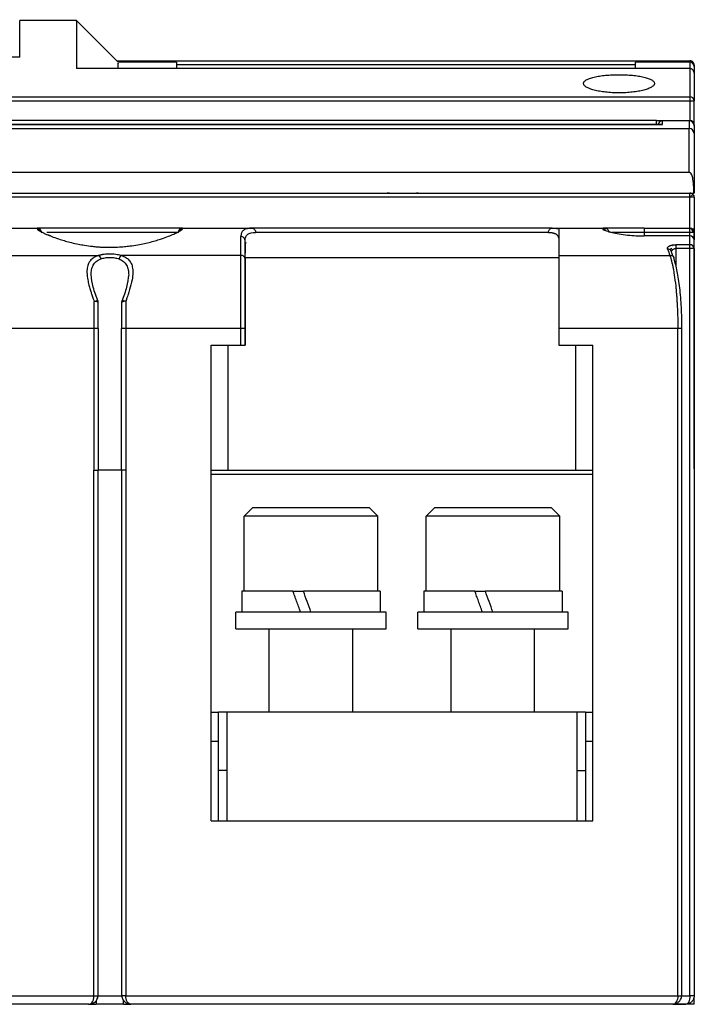
# Model space of a CAD drawing. Units: millimetres. Extents: x 0 to 420, y 0 to 297.
# Drawn here: x 203 to 219, y 225 to 248 of the extents above; entities that cross this region are included whole.
import ezdxf

# ---------------------------------------------------------------- set-up
doc = ezdxf.new("R2010")
doc.units = ezdxf.units.MM

msp = doc.modelspace()

# ---------------------------------------------------------------- linework, layer by layer
at = {"color": 7, "linetype": 'Continuous'}
for p, q in [((204.057, 248.407), (202.697, 248.407)), ((202.697, 247.527), (202.697, 248.407)), ((205.06, 247.404), (204.057, 248.408)), ((202.697, 247.527), (192.897, 247.527)), ((205.022, 247.442), (218.757, 247.442)), ((206.457, 247.404), (205.06, 247.404)), ((206.457, 247.404), (206.457, 247.254)), ((217.457, 247.344), (206.457, 247.344)), ((218.757, 247.404), (217.457, 247.404)), ((217.457, 247.254), (217.457, 247.404)), ((218.757, 247.442), (218.757, 247.404)), ((218.757, 247.404), (218.757, 247.254)), ((218.857, 247.336), (218.857, 247.304)), ((218.857, 247.304), (218.857, 247.145)), ((218.757, 247.254), (204.057, 247.254)), ((218.757, 247.254), (218.757, 246.577)), ((218.857, 247.145), (218.857, 246.48)), ((176.957, 246.577), (218.757, 246.577)), ((176.957, 246.48), (218.757, 246.48)), ((218.757, 246.577), (218.757, 246.48)), ((218.757, 246.48), (218.857, 246.48)), ((218.757, 246.48), (218.757, 246.008)), ((218.857, 245.908), (218.857, 246.48)), ((218.098, 245.915), (177.616, 245.915)), ((177.617, 245.912), (218.097, 245.912)), ((217.957, 246.008), (177.757, 246.008)), ((217.957, 245.999), (217.957, 246.008)), ((217.957, 246.008), (218.757, 246.008)), ((217.957, 245.915), (217.957, 245.999)), ((218.097, 245.912), (218.073, 245.913)), ((218.737, 246.002), (218.097, 246.002)), ((218.097, 245.912), (218.097, 246.002)), ((218.737, 246.002), (218.097, 246.002)), ((218.097, 246.002), (218.097, 246.002)), ((218.737, 246.002), (218.737, 245.817)), ((218.737, 246.002), (218.737, 246.002)), ((218.757, 246), (218.757, 246.008)), ((218.857, 245.908), (218.854, 245.908)), ((218.857, 245.908), (218.857, 245.882)), ((176.977, 245.817), (218.737, 245.817)), ((218.737, 244.768), (218.737, 245.817)), ((218.857, 245.882), (218.857, 245.7)), ((218.857, 245.7), (218.857, 244.268)), ((192.01, 244.768), (218.737, 244.768)), ((176.957, 244.268), (218.757, 244.268)), ((211.52, 244.268), (211.499, 244.268)), ((211.561, 244.268), (211.52, 244.268)), ((212.249, 244.268), (212.207, 244.268)), ((218.757, 244.168), (218.757, 244.268)), ((218.757, 244.268), (218.85, 244.268)), ((218.757, 244.168), (218.828, 244.238)), ((218.857, 244.268), (218.85, 244.268)), ((218.757, 244.168), (176.957, 244.168)), ((218.757, 243.428), (218.757, 244.168)), ((218.857, 244.168), (218.757, 244.168)), ((218.857, 244.168), (218.857, 243.328)), ((201.46, 243.428), (203.117, 243.428)), ((203.117, 243.415), (203.117, 243.428)), ((203.117, 243.428), (203.117, 243.428)), ((206.597, 243.428), (203.117, 243.428)), ((203.121, 243.427), (203.121, 243.427)), ((206.459, 243.328), (203.349, 243.328)), ((206.597, 243.428), (206.597, 243.415)), ((206.597, 243.428), (208.257, 243.428)), ((206.597, 243.428), (206.597, 243.428)), ((215.487, 243.423), (215.42, 243.419)), ((215.499, 243.421), (215.46, 243.428)), ((215.617, 243.401), (215.499, 243.421)), ((216.682, 243.406), (216.741, 243.385)), ((217.657, 243.428), (216.72, 243.428)), ((217.657, 243.328), (216.88, 243.328)), ((217.657, 243.428), (217.657, 243.328)), ((217.657, 243.428), (218.757, 243.428)), ((218.757, 243.328), (217.657, 243.328)), ((217.657, 243.328), (217.657, 243.246)), ((218.757, 243.328), (218.757, 243.428)), ((218.828, 243.328), (218.757, 243.328)), ((218.757, 243.246), (218.757, 243.328)), ((218.857, 243.328), (218.828, 243.328)), ((218.857, 243.428), (218.862, 243.428)), ((218.857, 243.328), (218.857, 243.146)), ((218.862, 237.662), (218.862, 243.428)), ((203.434, 243.249), (203.37, 243.27)), ((207.997, 242.778), (207.997, 243.229)), ((208.099, 242.728), (208.099, 243.135)), ((218.757, 243.246), (217.657, 243.246)), ((218.757, 243.242), (217.657, 243.242)), ((218.857, 242.94), (218.857, 243.146)), ((208.099, 243.049), (208.099, 242.828)), ((218.757, 243.033), (218.419, 243.033)), ((218.419, 243.033), (218.419, 242.94)), ((218.757, 242.94), (218.419, 242.94)), ((218.419, 242.94), (218.419, 242.53)), ((218.757, 242.94), (218.757, 243.033)), ((218.757, 237.628), (218.757, 242.94)), ((218.857, 242.94), (218.757, 242.94)), ((218.857, 242.94), (218.857, 237.628)), ((201.617, 242.777), (204.591, 242.777)), ((205.127, 242.778), (207.997, 242.778)), ((207.997, 241.028), (207.997, 242.778)), ((208.097, 242.728), (208.097, 240.628)), ((208.099, 242.728), (211.859, 242.728)), ((211.859, 242.728), (215.617, 242.728)), ((215.617, 242.777), (218.277, 242.777)), ((204.479, 241.028), (204.479, 241.675)), ((204.579, 241.028), (204.579, 241.643)), ((205.139, 241.643), (205.139, 241.028)), ((205.239, 241.675), (205.239, 241.028)), ((204.479, 241.028), (201.617, 241.028)), ((204.479, 237.628), (204.479, 241.028)), ((204.579, 241.028), (204.479, 241.028)), ((204.579, 241.028), (204.579, 237.628)), ((205.239, 241.028), (205.139, 241.028)), ((205.139, 237.628), (205.139, 241.028)), ((205.239, 241.028), (205.239, 237.628)), ((207.997, 241.028), (205.239, 241.028)), ((207.997, 240.628), (207.997, 241.028)), ((208.097, 240.628), (208.097, 241.028)), ((215.617, 241.028), (215.617, 240.628)), ((218.467, 241.028), (215.617, 241.028)), ((218.467, 237.628), (218.467, 241.028)), ((218.567, 225.028), (218.567, 241.027)), ((207.287, 240.628), (207.997, 240.628)), ((207.287, 229.228), (207.287, 240.628)), ((207.287, 238.628), (207.287, 240.628)), ((207.687, 240.628), (207.687, 237.628)), ((207.997, 240.628), (208.097, 240.628)), ((208.097, 240.628), (208.097, 240.628)), ((215.617, 240.628), (216.427, 240.628)), ((216.027, 237.628), (216.027, 240.628)), ((216.427, 229.228), (216.427, 240.628)), ((204.479, 237.628), (204.476, 237.628)), ((204.476, 225.028), (204.476, 237.628)), ((204.479, 237.628), (204.579, 237.628)), ((204.576, 225.028), (204.576, 237.628)), ((205.138, 237.628), (204.579, 237.628)), ((205.138, 237.628), (205.138, 225.028)), ((205.238, 237.628), (205.138, 237.628)), ((205.238, 237.628), (205.238, 225.028)), ((205.238, 237.628), (205.239, 237.628)), ((207.287, 237.628), (207.687, 237.628)), ((216.427, 237.528), (207.287, 237.528)), ((207.687, 237.628), (216.027, 237.628)), ((216.027, 237.628), (216.427, 237.628)), ((218.467, 225.028), (218.467, 237.628)), ((218.757, 225.028), (218.757, 237.628)), ((218.857, 237.628), (218.857, 225.028)), ((208.277, 236.728), (208.077, 236.528)), ((211.077, 236.728), (208.277, 236.728)), ((211.077, 236.728), (211.277, 236.528)), ((212.637, 236.728), (212.437, 236.528)), ((215.437, 236.728), (212.637, 236.728)), ((215.437, 236.728), (215.637, 236.528)), ((208.077, 234.728), (208.077, 236.528)), ((211.277, 236.528), (208.077, 236.528)), ((211.277, 234.728), (211.277, 236.528)), ((212.437, 234.728), (212.437, 236.528)), ((215.637, 236.528), (212.437, 236.528)), ((215.637, 234.728), (215.637, 236.528)), ((208.018, 234.728), (208.018, 234.228)), ((209.245, 234.728), (208.018, 234.728)), ((209.245, 234.728), (209.495, 234.728)), ((211.336, 234.728), (209.495, 234.728)), ((211.336, 234.728), (211.336, 234.228)), ((212.378, 234.728), (212.378, 234.228)), ((213.605, 234.728), (212.378, 234.728)), ((213.605, 234.728), (213.855, 234.728)), ((215.696, 234.728), (213.855, 234.728)), ((215.696, 234.728), (215.696, 234.228)), ((207.877, 233.828), (207.877, 234.228)), ((211.477, 234.228), (207.877, 234.228)), ((211.477, 233.828), (211.477, 234.228)), ((212.237, 233.828), (212.237, 234.228)), ((215.837, 234.228), (212.237, 234.228)), ((215.837, 233.828), (215.837, 234.228)), ((207.877, 233.828), (211.477, 233.828)), ((208.677, 231.828), (208.677, 233.828)), ((210.677, 231.828), (210.677, 233.828)), ((212.237, 233.828), (215.837, 233.828)), ((213.037, 231.828), (213.037, 233.828)), ((215.037, 231.828), (215.037, 233.828)), ((207.287, 231.828), (207.457, 231.828)), ((207.457, 230.428), (207.457, 231.828)), ((207.657, 231.828), (207.457, 231.828)), ((207.657, 231.828), (207.657, 230.428)), ((216.057, 231.828), (207.657, 231.828)), ((216.057, 230.428), (216.057, 231.828)), ((216.257, 231.828), (216.057, 231.828)), ((216.257, 231.828), (216.257, 230.428)), ((216.257, 231.828), (216.427, 231.828)), ((207.457, 231.128), (207.287, 231.128)), ((216.427, 231.128), (216.257, 231.128)), ((207.457, 229.228), (207.457, 230.428)), ((207.657, 230.428), (207.657, 229.228)), ((216.057, 229.228), (216.057, 230.428)), ((216.257, 230.428), (216.257, 229.228)), ((207.287, 229.228), (216.427, 229.228)), ((191.238, 225.028), (204.476, 225.028)), ((204.533, 224.917), (204.533, 224.828)), ((204.576, 225.028), (205.138, 225.028)), ((205.182, 224.828), (205.182, 224.928)), ((205.238, 225.028), (218.467, 225.028)), ((218.567, 225.028), (218.757, 225.028)), ((218.862, 224.828), (218.862, 224.993)), ((204.353, 224.828), (191.362, 224.828)), ((204.349, 224.828), (204.533, 224.828)), ((204.353, 224.828), (204.391, 224.841)), ((205.182, 224.828), (204.533, 224.828)), ((205.182, 224.828), (205.362, 224.828)), ((218.346, 224.828), (205.362, 224.828)), ((218.345, 224.828), (218.419, 224.828)), ((218.345, 224.828), (218.397, 224.828)), ((218.403, 224.839), (218.346, 224.828)), ((218.419, 224.844), (218.419, 224.828)), ((218.657, 224.828), (218.419, 224.828)), ((218.657, 224.828), (218.419, 224.828)), ((218.419, 224.828), (218.662, 224.828)), ((218.862, 224.828), (218.662, 224.828))]:
    msp.add_line(p, q, dxfattribs=at)
at = {"color": 7, "linetype": 'Continuous', "flags": 128}
for points in [[(215.46, 243.428), (215.228, 243.428), (214.929, 243.428), (214.568, 243.428), (214.154, 243.428), (213.693, 243.428), (213.196, 243.428), (212.672, 243.428), (212.132, 243.428), (211.586, 243.428), (211.046, 243.428), (210.522, 243.428), (210.025, 243.428), (209.564, 243.428), (209.149, 243.428), (208.789, 243.428), (208.489, 243.428), (208.257, 243.428)], [(215.367, 243.328), (215.141, 243.328), (214.85, 243.328), (214.498, 243.328), (214.094, 243.328), (213.646, 243.328), (213.161, 243.328), (212.651, 243.328), (212.125, 243.328), (211.593, 243.328), (211.067, 243.328), (210.556, 243.328), (210.072, 243.328), (209.623, 243.328), (209.219, 243.328), (208.868, 243.328), (208.577, 243.328), (208.351, 243.328)], [(215.46, 243.428), (216.166, 243.428), (216.72, 243.428)], [(208.115, 243.088), (208.099, 243.049), (208.099, 243.049), (208.099, 243.049), (208.099, 243.049), (208.099, 243.049), (208.099, 243.049), (208.099, 243.049), (208.099, 243.049), (208.099, 243.049), (208.099, 243.049), (208.099, 243.049)], [(218.757, 243.242), (218.757, 243.245), (218.757, 243.246), (218.757, 243.246)], [(218.757, 243.033), (218.757, 243.063), (218.757, 243.092), (218.757, 243.12), (218.757, 243.147), (218.757, 243.173), (218.757, 243.197), (218.757, 243.22), (218.757, 243.242)], [(204.579, 241.643), (204.578, 241.646), (204.577, 241.649), (204.575, 241.652), (204.571, 241.655), (204.567, 241.658), (204.562, 241.661), (204.556, 241.663), (204.549, 241.666)]]:
    msp.add_lwpolyline(points, dxfattribs=at)
at = {"color": 7, "linetype": 'Continuous'}
for centre, radius, start, end in [((218.757, 247.304), 0.1, 360, 90), ((218.759, 246.479), 0.0982, 1.1302, 91.0873), ((218.097, 245.902), 0.1, 90, 172.4953), ((218.097, 245.902), 0.1, 89.9748, 172.2901), ((218.737, 245.882), 0.12, 0, 90), ((218.737, 245.882), 0.12, 0.0278, 90.0277), ((218.757, 245.908), 0.1, 0, 90), ((218.739, 245.698), 0.118, 0.9412, 90.9112), ((218.757, 244.168), 0.1, 45, 90), ((218.757, 244.168), 0.1, 0, 45), ((203.117, 243.328), 0.1, 360, 90), ((203.117, 243.328), 0.1, 360, 90), ((206.597, 243.328), 0.1, 90, 180), ((206.597, 243.328), 0.1, 90, 180), ((206.597, 243.328), 0.1, 90, 180), ((206.597, 243.328), 0.1, 90, 180), ((218.74, 243.34), 0.0893, 351.9505, 78.5782), ((218.757, 243.328), 0.1, 360, 90), ((218.757, 243.146), 0.1, 360, 90), ((218.759, 243.144), 0.0983, 1.0579, 91.0202), ((215.67, 241.751), 2.863, 20.4669, 22.2378), ((218.761, 242.936), 0.0964, 2.3488, 92.1703), ((204.483, 241.435), 0.24, 73.9222, 90.9058), ((204.424, 241.645), 0.127, 9.6168, 19.6063), ((204.479, 241.643), 0.1, 0, 19.6606), ((205.239, 241.643), 0.1, 160.279, 180), ((205.154, 241.642), 0.0151, 128.1376, 175.9841), ((205.241, 241.65), 0.097, 160.4037, 177.9024), ((205.226, 241.514), 0.162, 85.4739, 120.3122)]:
    msp.add_arc(centre, radius, start, end, dxfattribs=at)
for points, knots in [([(204.057, 248.393), (204.057, 248.398), (204.057, 248.435), (204.057, 248.277), (204.057, 247.924), (204.057, 247.477), (204.057, 247.254)], [0, 0, 0, 0, 0.042901, 0.361934, 0.680967, 1, 1, 1, 1]), ([(205.06, 247.254), (205.06, 247.291), (205.06, 247.4), (205.06, 247.386), (205.06, 247.376)], [0, 0, 0, 0, 0.349197, 1, 1, 1, 1]), ([(218.857, 247.336), (218.857, 247.341), (218.857, 247.351), (218.854, 247.365), (218.849, 247.378), (218.844, 247.389), (218.838, 247.399), (218.832, 247.407), (218.822, 247.418), (218.806, 247.43), (218.782, 247.44), (218.765, 247.442), (218.757, 247.442)], [0, 0, 0, 0, 0.09822, 0.189078, 0.272582, 0.348743, 0.417578, 0.479109, 0.533368, 0.696572, 0.851642, 1, 1, 1, 1]), ([(216.207, 246.897), (216.207, 246.901), (216.208, 246.908), (216.211, 246.919), (216.216, 246.93), (216.226, 246.944), (216.244, 246.961), (216.273, 246.981), (216.309, 247), (216.367, 247.023), (216.457, 247.049), (216.587, 247.075), (216.734, 247.093), (216.893, 247.104), (217.058, 247.108), (217.222, 247.104), (217.381, 247.093), (217.528, 247.075), (217.658, 247.049), (217.747, 247.023), (217.806, 247), (217.842, 246.981), (217.871, 246.961), (217.892, 246.94), (217.905, 246.919), (217.906, 246.904), (217.907, 246.897)], [0, 0, 0, 0, 0.0162045, 0.0323613, 0.0485088, 0.0646851, 0.0968714, 0.1288695, 0.1606776, 0.1925284, 0.2552021, 0.317285, 0.378609, 0.4395289, 0.5001475, 0.5607207, 0.6216624, 0.6829401, 0.7449349, 0.8077382, 0.8394138, 0.871236, 0.9032723, 0.9355021, 0.9677236, 1, 1, 1, 1]), ([(218.857, 247.145), (218.857, 247.15), (218.857, 247.16), (218.854, 247.175), (218.849, 247.188), (218.844, 247.199), (218.838, 247.209), (218.832, 247.217), (218.822, 247.228), (218.806, 247.241), (218.782, 247.252), (218.765, 247.253), (218.757, 247.254)], [0, 0, 0, 0, 0.099116, 0.190671, 0.274674, 0.351141, 0.420089, 0.481548, 0.535559, 0.699054, 0.853195, 1, 1, 1, 1]), ([(217.907, 246.897), (217.907, 246.894), (217.907, 246.886), (217.903, 246.875), (217.898, 246.864), (217.888, 246.85), (217.871, 246.832), (217.842, 246.811), (217.805, 246.791), (217.746, 246.765), (217.656, 246.737), (217.526, 246.708), (217.379, 246.687), (217.221, 246.674), (217.057, 246.67), (216.893, 246.674), (216.735, 246.687), (216.588, 246.708), (216.458, 246.737), (216.368, 246.766), (216.309, 246.791), (216.273, 246.811), (216.244, 246.832), (216.223, 246.854), (216.21, 246.875), (216.208, 246.89), (216.207, 246.897)], [0, 0, 0, 0, 0.016199, 0.032357, 0.048513, 0.064705, 0.097002, 0.129125, 0.161085, 0.193091, 0.256016, 0.318184, 0.379385, 0.439986, 0.50015, 0.560383, 0.620886, 0.682031, 0.74411, 0.807186, 0.839013, 0.870975, 0.903133, 0.935468, 0.967721, 1, 1, 1, 1]), ([(218.85, 244.268), (218.85, 244.294), (218.85, 244.344), (218.848, 244.416), (218.844, 244.489), (218.837, 244.56), (218.826, 244.628), (218.811, 244.683), (218.794, 244.722), (218.778, 244.745), (218.765, 244.757), (218.752, 244.766), (218.742, 244.767), (218.737, 244.768)], [0, 0, 0, 0, 0.147827, 0.281632, 0.401488, 0.553205, 0.680601, 0.788139, 0.874555, 0.912527, 0.945328, 0.973959, 1, 1, 1, 1]), ([(218.827, 244.238), (218.83, 244.236), (218.837, 244.229), (218.845, 244.218), (218.848, 244.209), (218.848, 244.207)], [0, 0, 0, 0, 0.2677337, 0.8384897, 1, 1, 1, 1]), ([(203.117, 243.415), (203.117, 243.414), (203.117, 243.412), (203.119, 243.407), (203.125, 243.4), (203.134, 243.391), (203.153, 243.377), (203.19, 243.355), (203.26, 243.317), (203.345, 243.278), (203.435, 243.242), (203.528, 243.206), (203.646, 243.164), (203.795, 243.119), (203.94, 243.081), (204.094, 243.048), (204.261, 243.017), (204.412, 242.996), (204.548, 242.982), (204.695, 242.973), (204.859, 242.97), (205.045, 242.975), (205.199, 242.986), (205.361, 243.003), (205.521, 243.028), (205.685, 243.061), (205.836, 243.097), (205.974, 243.135), (206.12, 243.181), (206.262, 243.234), (206.392, 243.288), (206.479, 243.331), (206.539, 243.364), (206.572, 243.384), (206.59, 243.397), (206.597, 243.405), (206.599, 243.411), (206.598, 243.414), (206.597, 243.415)], [0, 0, 0, 0, 0.008809, 0.0194, 0.031774, 0.045926, 0.061845, 0.09318, 0.127333, 0.176422, 0.196345, 0.217096, 0.263379, 0.292817, 0.325677, 0.360009, 0.388146, 0.424606, 0.445704, 0.463546, 0.503762, 0.533421, 0.563224, 0.587583, 0.6231, 0.655253, 0.686678, 0.719859, 0.750203, 0.797081, 0.842055, 0.88513, 0.914956, 0.947841, 0.963935, 0.977996, 0.990018, 1, 1, 1, 1]), ([(203.117, 243.415), (203.143, 243.415), (203.169, 243.405), (203.206, 243.368), (203.217, 243.342), (203.217, 243.316)], [0, 0, 0, 0, 0.5, 0.5, 1, 1, 1, 1]), ([(206.497, 243.316), (206.497, 243.342), (206.508, 243.368), (206.545, 243.405), (206.571, 243.415), (206.597, 243.415)], [0, 0, 0, 0, 0.5, 0.5, 1, 1, 1, 1]), ([(208.257, 243.428), (208.247, 243.427), (208.223, 243.427), (208.185, 243.424), (208.141, 243.416), (208.096, 243.401), (208.058, 243.379), (208.03, 243.35), (208.015, 243.322), (208.006, 243.294), (207.999, 243.266), (207.998, 243.243), (207.997, 243.23)], [0, 0, 0, 0, 0.06175, 0.144269, 0.247576, 0.371701, 0.516664, 0.634229, 0.751911, 0.818224, 0.900928, 1, 1, 1, 1]), ([(208.099, 243.135), (208.099, 243.2), (208.119, 243.249), (208.203, 243.313), (208.267, 243.328), (208.351, 243.328)], [0, 0, 0, 0, 0.5, 0.5, 1, 1, 1, 1]), ([(208.298, 243.419), (208.279, 243.422), (208.255, 243.425), (208.231, 243.425), (208.224, 243.425)], [0, 0, 0, 0, 0.734478, 1, 1, 1, 1]), ([(208.257, 243.428), (208.282, 243.428), (208.306, 243.417), (208.341, 243.38), (208.351, 243.354), (208.351, 243.328)], [0, 0, 0, 0, 0.5, 0.5, 1, 1, 1, 1]), ([(215.367, 243.328), (215.368, 243.341), (215.371, 243.367), (215.392, 243.401), (215.414, 243.413), (215.424, 243.42)], [0, 0, 0, 0, 0.334191, 0.668382, 1, 1, 1, 1]), ([(215.367, 243.328), (215.375, 243.327), (215.392, 243.327), (215.416, 243.326), (215.438, 243.324), (215.458, 243.32), (215.476, 243.317), (215.492, 243.312), (215.507, 243.307), (215.521, 243.302), (215.533, 243.296), (215.544, 243.29), (215.554, 243.283), (215.563, 243.276), (215.57, 243.269), (215.577, 243.262), (215.583, 243.255), (215.589, 243.247), (215.593, 243.24), (215.597, 243.233), (215.601, 243.226), (215.604, 243.219), (215.606, 243.213), (215.609, 243.207), (215.61, 243.201), (215.612, 243.195), (215.613, 243.19), (215.614, 243.185), (215.615, 243.181), (215.616, 243.177), (215.616, 243.174), (215.616, 243.171), (215.617, 243.169), (215.617, 243.167), (215.617, 243.166), (215.617, 243.165)], [0, 0, 0, 0, 0.056683, 0.111739, 0.16516, 0.21694, 0.267075, 0.315561, 0.362394, 0.407572, 0.451094, 0.492959, 0.533168, 0.571723, 0.608624, 0.643873, 0.677471, 0.709417, 0.739713, 0.768359, 0.795354, 0.820699, 0.844394, 0.866439, 0.886834, 0.905579, 0.922673, 0.938117, 0.95191, 0.964053, 0.974544, 0.983385, 0.990575, 0.996113, 1, 1, 1, 1]), ([(215.424, 243.42), (215.424, 243.42), (215.434, 243.427), (215.447, 243.427), (215.46, 243.428)], [0, 0, 0, 0, 0.007641, 1, 1, 1, 1]), ([(215.617, 243.401), (215.617, 243.366), (215.617, 243.296), (215.617, 243.086), (215.617, 242.947), (215.617, 242.777)], [0, 0, 0, 0, 0.5, 0.5, 1, 1, 1, 1]), ([(216.72, 243.428), (216.688, 243.427), (216.649, 243.426), (216.662, 243.414), (216.664, 243.412)], [0, 0, 0, 0, 0.8219931, 1, 1, 1, 1]), ([(216.671, 243.404), (216.672, 243.402), (216.677, 243.392), (216.755, 243.365), (216.882, 243.328), (217.057, 243.292), (217.256, 243.263), (217.46, 243.245), (217.595, 243.243), (217.657, 243.242)], [0, 0, 0, 0, 0.065029, 0.235218, 0.404805, 0.565995, 0.725738, 0.873596, 1, 1, 1, 1]), ([(216.72, 243.428), (216.745, 243.428), (216.769, 243.417), (216.804, 243.38), (216.814, 243.354), (216.814, 243.328)], [0, 0, 0, 0, 0.5, 0.5, 1, 1, 1, 1]), ([(208.097, 243.133), (208.097, 243.158), (208.086, 243.183), (208.049, 243.219), (208.023, 243.229), (207.997, 243.229)], [0, 0, 0, 0, 0.5, 0.5, 1, 1, 1, 1]), ([(208.09, 243.17), (208.093, 243.172), (208.098, 243.177), (208.101, 243.179), (208.103, 243.179)], [0, 0, 0, 0, 0.501006, 1, 1, 1, 1]), ([(218.222, 242.925), (218.221, 242.929), (218.219, 242.937), (218.219, 242.948), (218.221, 242.959), (218.226, 242.969), (218.232, 242.978), (218.239, 242.984), (218.242, 242.987)], [0, 0, 0, 0, 0.186187, 0.362708, 0.53085, 0.692103, 0.847341, 1, 1, 1, 1]), ([(218.304, 242.888), (218.302, 242.891), (218.294, 242.905), (218.268, 242.921), (218.243, 242.924), (218.23, 242.925)], [0, 0, 0, 0, 0.160103, 0.580051, 1, 1, 1, 1]), ([(218.242, 242.987), (218.244, 242.989), (218.249, 242.993), (218.257, 242.998), (218.268, 243.004), (218.282, 243.01), (218.3, 243.016), (218.319, 243.021), (218.344, 243.027), (218.377, 243.032), (218.405, 243.032), (218.419, 243.033)], [0, 0, 0, 0, 0.069432, 0.139067, 0.209304, 0.314811, 0.422235, 0.527206, 0.627847, 0.813244, 1, 1, 1, 1]), ([(218.306, 242.888), (218.304, 242.893), (218.299, 242.905), (218.3, 242.922), (218.306, 242.938), (218.315, 242.947), (218.32, 242.952)], [0, 0, 0, 0, 0.247613, 0.498492, 0.749999, 1, 1, 1, 1]), ([(218.32, 242.835), (218.32, 242.847), (218.32, 242.866), (218.309, 242.882), (218.304, 242.888)], [0, 0, 0, 0, 0.617758, 1, 1, 1, 1]), ([(218.342, 243.002), (218.338, 243.006), (218.329, 243.013), (218.32, 243.017), (218.315, 243.02)], [0, 0, 0, 0, 0.494542, 1, 1, 1, 1]), ([(218.319, 242.852), (218.319, 242.876), (218.328, 242.897), (218.354, 242.922), (218.366, 242.929), (218.391, 242.938), (218.405, 242.94), (218.419, 242.94)], [0, 0, 0, 0, 0.5, 0.5, 0.75, 0.75, 1, 1, 1, 1]), ([(204.591, 242.777), (204.582, 242.775), (204.566, 242.769), (204.543, 242.76), (204.52, 242.749), (204.498, 242.738), (204.477, 242.726), (204.458, 242.713), (204.439, 242.699), (204.403, 242.667), (204.355, 242.606), (204.323, 242.523), (204.31, 242.439), (204.307, 242.337), (204.322, 242.21), (204.354, 242.072), (204.38, 241.98), (204.404, 241.902), (204.428, 241.826), (204.455, 241.747), (204.473, 241.694), (204.479, 241.675)], [0, 0, 0, 0, 0.018925, 0.038057, 0.057392, 0.07693, 0.09667, 0.116609, 0.136745, 0.157074, 0.24426, 0.353505, 0.408608, 0.476306, 0.62214, 0.716387, 0.79558, 0.828906, 0.888646, 0.960495, 1, 1, 1, 1]), ([(204.409, 242.312), (204.409, 242.355), (204.412, 242.395), (204.428, 242.472), (204.441, 242.509), (204.477, 242.574), (204.501, 242.604), (204.561, 242.654), (204.598, 242.674), (204.639, 242.69)], [0, 0, 0, 0, 0.25, 0.25, 0.5, 0.5, 0.75, 0.75, 1, 1, 1, 1]), ([(204.591, 242.777), (204.599, 242.78), (204.615, 242.785), (204.641, 242.792), (204.667, 242.797), (204.693, 242.802), (204.733, 242.809), (204.788, 242.815), (204.859, 242.817), (204.93, 242.815), (204.999, 242.807), (205.066, 242.795), (205.107, 242.783), (205.127, 242.778)], [0, 0, 0, 0, 0.051438, 0.10216, 0.152325, 0.202095, 0.251637, 0.376483, 0.500767, 0.624981, 0.750265, 0.873826, 1, 1, 1, 1]), ([(204.591, 242.777), (204.6, 242.77), (204.611, 242.758), (204.628, 242.726), (204.635, 242.707), (204.639, 242.69)], [0, 0, 0, 0, 0.5, 0.5, 1, 1, 1, 1]), ([(204.639, 242.69), (204.672, 242.702), (204.707, 242.712), (204.781, 242.725), (204.82, 242.728), (204.898, 242.728), (204.936, 242.725), (205.01, 242.712), (205.046, 242.702), (205.078, 242.69)], [0, 0, 0, 0, 0.25, 0.25, 0.5, 0.5, 0.75, 0.75, 1, 1, 1, 1]), ([(205.127, 242.778), (205.119, 242.771), (205.109, 242.76), (205.091, 242.729), (205.083, 242.71), (205.078, 242.69)], [0, 0, 0, 0, 0.5, 0.5, 1, 1, 1, 1]), ([(205.078, 242.69), (205.12, 242.674), (205.156, 242.654), (205.217, 242.604), (205.241, 242.574), (205.277, 242.509), (205.29, 242.472), (205.305, 242.395), (205.309, 242.355), (205.309, 242.312)], [0, 0, 0, 0, 0.25, 0.25, 0.5, 0.5, 0.75, 0.75, 1, 1, 1, 1]), ([(205.127, 242.778), (205.135, 242.775), (205.151, 242.769), (205.174, 242.76), (205.196, 242.75), (205.225, 242.735), (205.26, 242.714), (205.312, 242.671), (205.364, 242.604), (205.403, 242.497), (205.414, 242.357), (205.391, 242.176), (205.349, 242.016), (205.311, 241.893), (205.29, 241.826), (205.265, 241.753), (205.248, 241.703), (205.239, 241.675)], [0, 0, 0, 0, 0.018527, 0.03717, 0.055987, 0.075035, 0.115611, 0.157191, 0.251904, 0.35369, 0.480224, 0.622222, 0.795537, 0.842649, 0.893753, 0.941315, 1, 1, 1, 1]), ([(208.097, 242.69), (208.097, 242.713), (208.086, 242.736), (208.049, 242.768), (208.023, 242.777), (207.997, 242.778)], [0, 0, 0, 0, 0.5, 0.5, 1, 1, 1, 1]), ([(208.097, 241.028), (208.097, 241.196), (208.097, 241.365), (208.097, 241.69), (208.097, 241.847), (208.097, 242.138), (208.097, 242.272), (208.097, 242.507), (208.097, 242.608), (208.097, 242.69)], [0, 0, 0, 0, 0.25, 0.25, 0.5, 0.5, 0.75, 0.75, 1, 1, 1, 1]), ([(215.617, 242.777), (215.617, 242.691), (215.617, 242.585), (215.617, 242.337), (215.617, 242.196), (215.617, 241.89), (215.617, 241.725), (215.617, 241.383), (215.617, 241.205), (215.617, 241.028)], [0, 0, 0, 0, 0.25, 0.25, 0.5, 0.5, 0.75, 0.75, 1, 1, 1, 1]), ([(218.277, 242.777), (218.28, 242.768), (218.287, 242.748), (218.296, 242.717), (218.305, 242.684), (218.315, 242.65), (218.323, 242.614), (218.332, 242.577), (218.34, 242.539), (218.348, 242.5), (218.362, 242.427), (218.387, 242.283), (218.41, 242.106), (218.427, 241.942), (218.436, 241.837), (218.444, 241.729), (218.451, 241.618), (218.457, 241.503), (218.462, 241.387), (218.465, 241.268), (218.467, 241.148), (218.467, 241.068), (218.467, 241.028)], [0, 0, 0, 0, 0.028387, 0.05671, 0.084963, 0.113144, 0.141248, 0.169271, 0.197211, 0.225063, 0.252826, 0.34734, 0.501847, 0.555984, 0.610425, 0.665169, 0.720216, 0.775567, 0.831221, 0.887176, 0.943436, 1, 1, 1, 1]), ([(218.286, 242.778), (218.312, 242.778), (218.336, 242.768), (218.369, 242.736), (218.377, 242.713), (218.375, 242.69)], [0, 0, 0, 0, 0.5, 0.5, 1, 1, 1, 1]), ([(218.566, 241.027), (218.566, 241.197), (218.561, 241.367), (218.544, 241.693), (218.531, 241.851), (218.497, 242.141), (218.477, 242.274), (218.43, 242.508), (218.404, 242.609), (218.375, 242.69)], [0, 0, 0, 0, 0.25, 0.25, 0.5, 0.5, 0.75, 0.75, 1, 1, 1, 1]), ([(204.576, 241.669), (204.532, 241.786), (204.446, 242.018), (204.421, 242.218), (204.409, 242.316)], [0, 0, 0, 0, 0.509602, 1, 1, 1, 1]), ([(205.309, 242.316), (205.297, 242.219), (205.273, 242.021), (205.188, 241.793), (205.145, 241.676)], [0, 0, 0, 0, 0.4905055, 1, 1, 1, 1]), ([(204.544, 241.687), (204.552, 241.687), (204.567, 241.686), (204.57, 241.679), (204.572, 241.676)], [0, 0, 0, 0, 0.5555, 1, 1, 1, 1]), ([(205.239, 241.675), (205.22, 241.681), (205.201, 241.685), (205.169, 241.688), (205.157, 241.687), (205.15, 241.683)], [0, 0, 0, 0, 0.5, 0.5, 1, 1, 1, 1]), ([(208.097, 241.028), (208.097, 241.028), (208.086, 241.028), (208.049, 241.028), (208.023, 241.028), (207.997, 241.028)], [0, 0, 0, 0, 0.5, 0.5, 1, 1, 1, 1]), ([(218.567, 241.027), (218.567, 241.027), (218.557, 241.027), (218.52, 241.027), (218.494, 241.028), (218.467, 241.028)], [0, 0, 0, 0, 0.5, 0.5, 1, 1, 1, 1]), ([(209.427, 234.228), (209.411, 234.272), (209.379, 234.36), (209.332, 234.488), (209.288, 234.61), (209.259, 234.689), (209.245, 234.728)], [0, 0, 0, 0, 0.268592, 0.524788, 0.768591, 1, 1, 1, 1]), ([(213.787, 234.228), (213.771, 234.272), (213.739, 234.36), (213.692, 234.488), (213.648, 234.61), (213.619, 234.689), (213.605, 234.728)], [0, 0, 0, 0, 0.268592, 0.524788, 0.768591, 1, 1, 1, 1]), ([(207.657, 230.428), (207.605, 230.428), (207.553, 230.428), (207.479, 230.428), (207.457, 230.428), (207.457, 230.428)], [0, 0, 0, 0, 0.5, 0.5, 1, 1, 1, 1]), ([(216.057, 230.428), (216.11, 230.428), (216.162, 230.428), (216.236, 230.428), (216.257, 230.428), (216.257, 230.428)], [0, 0, 0, 0, 0.5, 0.5, 1, 1, 1, 1]), ([(204.353, 224.828), (204.411, 224.828), (204.468, 224.849), (204.53, 224.905), (204.546, 224.927), (204.568, 224.975), (204.574, 225.001), (204.574, 225.028)], [0, 0, 0, 0, 0.5, 0.5, 0.75, 0.75, 1, 1, 1, 1]), ([(204.391, 224.84), (204.396, 224.84), (204.429, 224.839), (204.475, 224.863), (204.521, 224.899), (204.548, 224.937), (204.567, 224.981), (204.569, 225.013), (204.57, 225.03)], [0, 0, 0, 0, 0.057894, 0.362939, 0.517013, 0.673757, 0.83492, 1, 1, 1, 1]), ([(204.391, 224.841), (204.395, 224.842), (204.414, 224.847), (204.437, 224.879), (204.458, 224.92), (204.468, 224.955), (204.475, 224.991), (204.476, 225.015), (204.476, 225.028)], [0, 0, 0, 0, 0.088925, 0.420455, 0.577217, 0.725121, 0.865521, 1, 1, 1, 1]), ([(204.476, 225.028), (204.502, 225.028), (204.528, 225.028), (204.565, 225.028), (204.576, 225.028), (204.576, 225.028)], [0, 0, 0, 0, 0.5, 0.5, 1, 1, 1, 1]), ([(205.238, 225.028), (205.224, 225.028), (205.21, 225.028), (205.185, 225.028), (205.175, 225.028), (205.158, 225.028), (205.151, 225.028), (205.141, 225.028), (205.138, 225.028), (205.138, 225.028)], [0, 0, 0, 0, 0.25, 0.25, 0.5, 0.5, 0.75, 0.75, 1, 1, 1, 1]), ([(205.144, 225.03), (205.147, 225.015), (205.152, 224.986), (205.17, 224.946), (205.192, 224.911), (205.227, 224.876), (205.276, 224.844), (205.318, 224.836), (205.339, 224.831)], [0, 0, 0, 0, 0.140287, 0.275354, 0.403647, 0.526684, 0.764205, 1, 1, 1, 1]), ([(205.362, 224.828), (205.329, 224.828), (205.297, 224.849), (205.263, 224.905), (205.254, 224.927), (205.241, 224.975), (205.238, 225.001), (205.238, 225.028)], [0, 0, 0, 0, 0.5, 0.5, 0.75, 0.75, 1, 1, 1, 1]), ([(218.467, 225.028), (218.467, 225.001), (218.464, 224.975), (218.452, 224.927), (218.443, 224.905), (218.409, 224.849), (218.378, 224.827), (218.346, 224.828)], [0, 0, 0, 0, 0.25, 0.25, 0.5, 0.5, 1, 1, 1, 1]), ([(218.368, 224.831), (218.389, 224.836), (218.431, 224.844), (218.48, 224.876), (218.514, 224.912), (218.536, 224.946), (218.554, 224.987), (218.559, 225.015), (218.561, 225.03)], [0, 0, 0, 0, 0.235784, 0.473534, 0.596742, 0.725079, 0.860034, 1, 1, 1, 1]), ([(218.467, 225.028), (218.494, 225.028), (218.52, 225.028), (218.557, 225.028), (218.567, 225.028), (218.567, 225.028)], [0, 0, 0, 0, 0.5, 0.5, 1, 1, 1, 1]), ([(218.757, 225.028), (218.757, 225.001), (218.755, 224.975), (218.745, 224.927), (218.737, 224.905), (218.709, 224.849), (218.683, 224.827), (218.657, 224.828)], [0, 0, 0, 0, 0.25, 0.25, 0.5, 0.5, 1, 1, 1, 1]), ([(218.857, 225.028), (218.857, 225.021), (218.857, 225.009), (218.854, 224.99), (218.85, 224.972), (218.841, 224.948), (218.827, 224.919), (218.803, 224.889), (218.774, 224.863), (218.742, 224.845), (218.712, 224.834), (218.684, 224.829), (218.666, 224.828), (218.657, 224.828)], [0, 0, 0, 0, 0.0567293, 0.1135644, 0.1706172, 0.2279985, 0.3436161, 0.4664042, 0.5842204, 0.7223881, 0.8160263, 0.9085523, 1, 1, 1, 1]), ([(218.857, 225.028), (218.857, 225.021), (218.857, 225.009), (218.854, 224.99), (218.85, 224.972), (218.841, 224.948), (218.827, 224.919), (218.803, 224.889), (218.774, 224.863), (218.742, 224.845), (218.712, 224.834), (218.684, 224.829), (218.666, 224.828), (218.657, 224.828)], [0, 0, 0, 0, 0.056729, 0.113565, 0.170617, 0.227999, 0.343617, 0.466405, 0.584221, 0.722388, 0.816025, 0.908551, 1, 1, 1, 1]), ([(218.857, 225.028), (218.857, 225.028), (218.854, 225.028), (218.844, 225.028), (218.836, 225.028), (218.82, 225.028), (218.809, 225.028), (218.785, 225.028), (218.771, 225.028), (218.757, 225.028)], [0, 0, 0, 0, 0.25, 0.25, 0.5, 0.5, 0.75, 0.75, 1, 1, 1, 1])]:
    msp.add_open_spline(points, degree=3, knots=knots, dxfattribs=at)
for points in [[(208.097, 242.69), (208.097, 242.878), (208.097, 243.027), (208.097, 243.133)], [(208.099, 243.133), (208.099, 243.134), (208.099, 243.134), (208.099, 243.135)], [(218.222, 242.925), (218.241, 242.879), (218.259, 242.83), (218.277, 242.777)], [(218.23, 242.925), (218.228, 242.925), (218.225, 242.925), (218.222, 242.925)], [(218.277, 242.777), (218.28, 242.778), (218.283, 242.778), (218.286, 242.778)], [(204.479, 241.675), (204.489, 241.678), (204.498, 241.681), (204.508, 241.683)], [(204.508, 241.683), (204.521, 241.686), (204.534, 241.687), (204.544, 241.687)], [(218.566, 241.027), (218.567, 241.027), (218.567, 241.027), (218.567, 241.027)], [(209.677, 234.228), (209.617, 234.394), (209.556, 234.561), (209.495, 234.728)], [(214.037, 234.228), (213.977, 234.394), (213.916, 234.561), (213.855, 234.728)]]:
    msp.add_open_spline(points, degree=3, dxfattribs=at)

doc.saveas('drawing.dxf')
